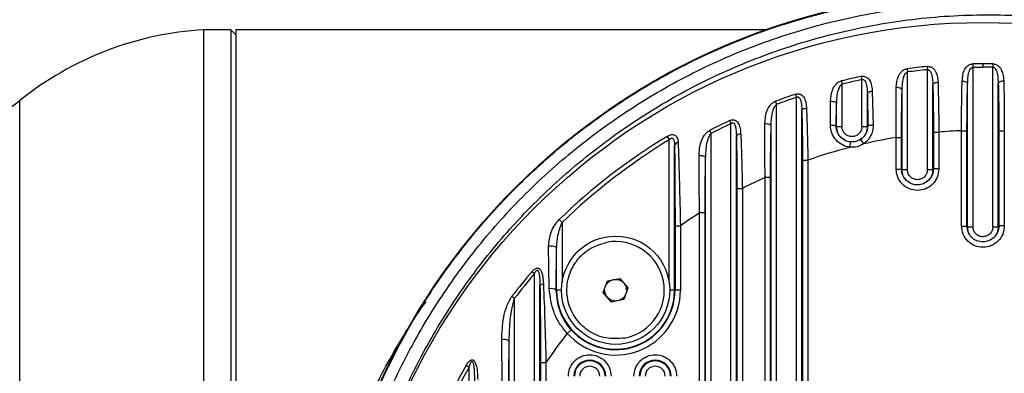
# Model space of a CAD drawing. Units: millimetres. Extents: x 14 to 388, y 94 to 286.
# Drawn here: x 344 to 350, y 142 to 144 of the extents above; entities that cross this region are included whole.
import ezdxf

# ---------------------------------------------------------------- set-up
doc = ezdxf.new("R2010")
doc.units = ezdxf.units.MM
doc.layers.add('10', color=7, linetype='Continuous')

msp = doc.modelspace()

# ---------------------------------------------------------------- linework, layer by layer
at = {"color": 7, "linetype": 'Continuous', "lineweight": 25}
for p, q in [((345.42576, 143.66468), (345.28075, 143.66468)), ((345.28075, 140.30041), (345.28075, 143.66468)), ((345.45476, 143.63568), (345.42576, 143.66468)), ((345.42576, 143.66468), (345.42576, 140.30041)), ((348.29506, 143.66468), (345.45476, 143.66468)), ((345.45476, 140.47443), (345.45476, 143.66468)), ((349.40338, 143.48143), (349.40368, 143.46363)), ((349.45708, 143.48188), (349.45708, 143.46408)), ((349.51079, 143.48143), (349.51049, 143.46363)), ((349.05047, 143.45579), (349.05275, 143.43814)), ((349.05275, 142.91389), (349.05275, 143.43814)), ((349.15788, 143.46778), (349.15956, 143.45006)), ((349.15956, 142.91483), (349.15956, 143.45006)), ((349.40368, 143.46363), (349.45708, 143.46408)), ((349.40368, 143.46363), (349.40368, 142.60795)), ((349.51049, 142.6091), (349.51049, 143.46363)), ((348.69757, 143.3899), (348.70182, 143.37261)), ((348.80498, 143.41434), (348.80863, 143.39691)), ((348.80863, 143.14541), (348.80863, 143.39691)), ((349.37471, 142.60795), (349.37471, 143.37593)), ((349.53945, 142.60911), (349.53945, 143.37593)), ((348.70182, 143.14461), (348.70182, 143.37261)), ((348.86401, 143.33378), (348.86854, 143.153)), ((349.02378, 142.91389), (349.02378, 143.34303)), ((349.18852, 142.91483), (349.18852, 143.3686)), ((344.29467, 140.30041), (344.29467, 143.28449)), ((348.34467, 143.28107), (348.35089, 143.26439)), ((348.45208, 143.31898), (348.4577, 143.30209)), ((348.4577, 137.29874), (348.4577, 143.30209)), ((348.63962, 143.15413), (348.64039, 143.28136)), ((348.83759, 143.32076), (348.84046, 143.14873)), ((348.83759, 143.14541), (348.83759, 143.32076)), ((348.35089, 137.33644), (348.35089, 143.26439)), ((348.48666, 137.37042), (348.48666, 143.23041)), ((348.67055, 143.14725), (348.67286, 143.26856)), ((348.67286, 143.14461), (348.67286, 143.26856)), ((348.09918, 143.17754), (348.10677, 143.16144)), ((347.99176, 143.12435), (347.99996, 143.10855)), ((348.10677, 137.43939), (348.10677, 143.16144)), ((348.32193, 137.45155), (348.32193, 143.14928)), ((348.67286, 143.14461), (348.67055, 143.14725)), ((348.70182, 143.14461), (348.67286, 143.14461)), ((348.80863, 143.14541), (348.83759, 143.14541)), ((348.84046, 143.14873), (348.83759, 143.14541)), ((349.19172, 143.11595), (349.19172, 142.91886)), ((349.19172, 143.11595), (349.22068, 143.11595)), ((349.22068, 143.11595), (349.22068, 142.91886)), ((349.34255, 142.61246), (349.34255, 143.12354)), ((349.34255, 143.12354), (349.37151, 143.12354)), ((349.37151, 142.61246), (349.37151, 143.12354)), ((349.54265, 143.12354), (349.54265, 142.61367)), ((349.54265, 143.12354), (349.57161, 143.12354)), ((349.57161, 143.12354), (349.57161, 142.61367)), ((347.76408, 143.09333), (347.7755, 143.0745)), ((347.7755, 142.30978), (347.7755, 143.0745)), ((347.99996, 137.49228), (347.99996, 143.10855)), ((348.13574, 137.5074), (348.13574, 143.09343)), ((348.75039, 143.06377), (348.7389, 143.06591)), ((348.74492, 143.03464), (348.74743, 143.06353)), ((348.80109, 143.07677), (348.81672, 143.05234)), ((348.99162, 143.08726), (349.02059, 143.08726)), ((348.99162, 142.91788), (348.99162, 143.08726)), ((349.02059, 142.91788), (349.02059, 143.08726)), ((347.8045, 142.26916), (347.8045, 143.04336)), ((347.971, 137.62164), (347.971, 142.97919)), ((348.48986, 142.96553), (348.48986, 137.6353)), ((348.48986, 142.96553), (348.51883, 142.96553)), ((348.51883, 142.96553), (348.51883, 137.6353)), ((348.99162, 142.91788), (349.02059, 142.91788)), ((349.02378, 142.91389), (349.02059, 142.91788)), ((349.05275, 142.91389), (349.02378, 142.91389)), ((349.19172, 142.91886), (349.18852, 142.91483)), ((349.22068, 142.91886), (349.19172, 142.91886)), ((348.31873, 142.87345), (348.28977, 142.87345)), ((348.28977, 137.72737), (348.28977, 142.87345)), ((348.31873, 137.72737), (348.31873, 142.87345)), ((348.13893, 142.8146), (348.13893, 137.78622)), ((348.13893, 142.8146), (348.1679, 142.8146)), ((348.1679, 142.8146), (348.1679, 137.78622)), ((347.18586, 142.64737), (347.20117, 142.63154)), ((347.9678, 142.68329), (347.93884, 142.68329)), ((347.93884, 137.91754), (347.93884, 142.68329)), ((347.9678, 137.91754), (347.9678, 142.68329)), ((347.20117, 142.63154), (347.20117, 142.30978)), ((347.80687, 142.61446), (347.80687, 142.26916)), ((347.80687, 142.61446), (347.83586, 142.61446)), ((347.83586, 142.61446), (347.83586, 142.26916)), ((349.37471, 142.60795), (349.37151, 142.61246)), ((349.54265, 142.61367), (349.53945, 142.60911)), ((347.13299, 142.27645), (347.12935, 142.5057)), ((347.17056, 142.26916), (347.17218, 142.49259)), ((347.17218, 142.26916), (347.17218, 142.49259)), ((347.04047, 142.36965), (347.05399, 142.35807)), ((347.05399, 138.24275), (347.05399, 142.35807)), ((347.42256, 142.25653), (347.44452, 142.31981)), ((347.44452, 142.31981), (347.5103, 142.33243)), ((347.5103, 142.33243), (347.55412, 142.28178)), ((347.08295, 138.30758), (347.08295, 142.29325)), ((347.17218, 142.26916), (347.17056, 142.26916)), ((347.19831, 142.26916), (347.17218, 142.26916)), ((347.55412, 142.28178), (347.53216, 142.2185)), ((347.8045, 142.26916), (347.77836, 142.26916)), ((347.80687, 142.26916), (347.8045, 142.26916)), ((347.83586, 142.26916), (347.80687, 142.26916)), ((346.93306, 142.23718), (346.94718, 142.22634)), ((346.94718, 138.37448), (346.94718, 142.22634)), ((347.46638, 142.20588), (347.42256, 142.25653)), ((347.53216, 142.2185), (347.46638, 142.20588)), ((347.22897, 142.03785), (347.25061, 142.05715)), ((346.91822, 138.6041), (346.91822, 141.99672)), ((346.68756, 141.86615), (346.70306, 141.85739)), ((346.70306, 138.74343), (346.70306, 141.85739)), ((347.08615, 141.88103), (347.08615, 138.7198)), ((347.08615, 141.88103), (347.11511, 141.88103)), ((347.11511, 141.88103), (347.11511, 138.7198))]:
    msp.add_line(p, q, dxfattribs=at)
at = {"color": 7, "linetype": 'Continuous', "lineweight": 25, "flags": 128}
for points in [[(349.21645, 143.38183), (349.21111, 143.3814), (349.20598, 143.38053), (349.20126, 143.37924), (349.19709, 143.37759), (349.19363, 143.37563), (349.19099, 143.37343), (349.18927, 143.37106), (349.18852, 143.3686)], [(349.34527, 143.38919), (349.35083, 143.38887), (349.3562, 143.38807), (349.36118, 143.38682), (349.3656, 143.38517), (349.36927, 143.38317), (349.37208, 143.38091), (349.37392, 143.37847), (349.37471, 143.37593)], [(349.56889, 143.38919), (349.56333, 143.38887), (349.55796, 143.38807), (349.55298, 143.38682), (349.54857, 143.38517), (349.54489, 143.38317), (349.54208, 143.38091), (349.54024, 143.37847), (349.53945, 143.37593)], [(348.86401, 143.33378), (348.85889, 143.33325), (348.85402, 143.33233), (348.84956, 143.33103), (348.84563, 143.3294), (348.84239, 143.3275), (348.83991, 143.32537), (348.8383, 143.3231), (348.83759, 143.32076)], [(348.99283, 143.35615), (348.99859, 143.35594), (349.0042, 143.35523), (349.00944, 143.35404), (349.01411, 143.35241), (349.01801, 143.35041), (349.02099, 143.34812), (349.02294, 143.34562), (349.02378, 143.34303)], [(348.64039, 143.28136), (348.64634, 143.28129), (348.65219, 143.28067), (348.65769, 143.27955), (348.6626, 143.27797), (348.66673, 143.27599), (348.6699, 143.27369), (348.67197, 143.27118), (348.67286, 143.26856)], [(348.51157, 143.24304), (348.50669, 143.24244), (348.50208, 143.24148), (348.49787, 143.24019), (348.49419, 143.23861), (348.49115, 143.23678), (348.48884, 143.23476), (348.48733, 143.23262), (348.48666, 143.23041)], [(348.28795, 143.16156), (348.29407, 143.16161), (348.30015, 143.16111), (348.30591, 143.16008), (348.31108, 143.15857), (348.31544, 143.15664), (348.31879, 143.15438), (348.32099, 143.15189), (348.32193, 143.14928)], [(347.93551, 142.99074), (347.94179, 142.99092), (347.94809, 142.99054), (347.9541, 142.98962), (347.95954, 142.9882), (347.96414, 142.98635), (347.96768, 142.98416), (347.97001, 142.98174), (347.971, 142.97919)], [(347.12935, 142.5057), (347.13627, 142.50701), (347.14365, 142.50738), (347.15099, 142.50678), (347.15782, 142.50525), (347.1637, 142.50289), (347.16823, 142.49986), (347.17112, 142.49635), (347.17218, 142.49259)]]:
    msp.add_lwpolyline(points, dxfattribs=at)
at = {"color": 7, "linetype": 'Continuous', "lineweight": 25}
for centre, radius in [((349.45708, 140.30041), 3.40292), ((347.48834, 142.26916), 0.29002)]:
    msp.add_circle(centre, radius, dxfattribs=at)
for centre, radius, start, end in [((345.38416, 141.92762), 1.74014, 93.407, 128.7626), ((349.45708, 140.30041), 3.18147, 90, 90.96724), ((349.45708, 140.30041), 3.18147, 89.03276, 90), ((349.45708, 140.30041), 3.18147, 95.39628, 97.34277), ((349.45708, 140.30041), 3.16367, 95.39628, 97.34277), ((349.45708, 140.30041), 3.16367, 89.03276, 90), ((349.45708, 140.30041), 3.18147, 101.82763, 103.81156), ((349.45708, 140.30041), 3.16367, 101.82763, 103.81156), ((343.56834, 144.18907), 1.16009, 279.65467, 308.7626), ((349.45708, 140.30041), 3.18147, 108.41469, 110.46614), ((349.45708, 140.30041), 3.16367, 108.41469, 110.46614), ((349.45708, 140.30041), 3.18147, 115.26571, 117.42442), ((349.45708, 140.30041), 3.16367, 115.26571, 117.42442), ((349.45708, 140.30041), 2.82545, 92.32311, 94.79942), ((349.45708, 140.30041), 3.26598, 121.22317, 134.06055), ((349.45708, 140.30041), 3.24396, 121.22317, 134.06055), ((347.82522, 143.03853), 0.02128, 93.84705, 166.86951), ((348.15694, 143.08098), 0.02459, 84.89765, 149.57842), ((349.45708, 140.30041), 2.82545, 99.48199, 103.09945), ((349.45708, 140.30041), 2.82545, 104.59889, 109.39465), ((349.45708, 140.30041), 2.82545, 114.40241, 117.14705), ((349.45708, 140.30041), 2.82545, 122.50311, 125.01502), ((347.48834, 142.26916), 0.26102, 280.86263, 100.86263), ((349.45708, 140.30041), 3.18147, 139.42805, 142.49981), ((349.45708, 140.30041), 3.16367, 139.42805, 142.49981), ((347.10048, 142.27976), 0.02212, 86.57126, 142.42776), ((347.14383, 142.23184), 0.04591, 54.38066, 103.65393), ((347.48834, 142.26916), 0.31616, 180, 0), ((347.48834, 142.26916), 0.34753, 221.72708, 360), ((347.48834, 142.26916), 0.31853, 221.72708, 360), ((346.88989, 141.95491), 0.0505, 55.8858, 103.40955), ((349.45708, 140.30041), 2.82545, 142.05361, 145.98423), ((349.45708, 140.30041), 3.18147, 150.51845, 154.7259), ((349.45708, 140.30041), 3.16367, 150.51845, 154.7259), ((347.34977, 141.80853), 0.08557, 0, 180), ((347.34977, 141.80853), 0.08237, 0, 180), ((347.34977, 141.80853), 0.0534, 0, 180), ((347.7007, 141.80853), 0.08557, 0, 180), ((347.7007, 141.80853), 0.08237, 0, 180), ((347.7007, 141.80853), 0.0534, 0, 180)]:
    msp.add_arc(centre, radius, start, end, dxfattribs=at)
msp.add_ellipse((349.47375, 140.30041), major_axis=(3.56481, 0), ratio=0.9999891, dxfattribs=at)
for points, knots in [([(345.91168, 140.31833), (345.91567, 140.43647), (345.92368, 140.67325), (345.98011, 141.02266), (346.06813, 141.36444), (346.18911, 141.69334), (346.34234, 142.01025), (346.52437, 142.30781), (346.73561, 142.58747), (346.95404, 142.82447), (347.17625, 143.02687), (347.39269, 143.19547), (347.62223, 143.34724), (347.86483, 143.48215), (348.09834, 143.58899), (348.32472, 143.67403), (348.54267, 143.74086), (348.75393, 143.79069), (348.96792, 143.82767), (349.19517, 143.85481), (349.36422, 143.85933), (349.45708, 143.86181)], [0, 0, 0, 0, 0.06271303, 0.12569637, 0.1875956, 0.25026961, 0.31217142, 0.37539467, 0.43684903, 0.50023336, 0.54883735, 0.59918642, 0.64875178, 0.69815311, 0.75013883, 0.78864105, 0.83016628, 0.87471759, 0.90734512, 0.94910407, 1, 1, 1, 1]), ([(349.45708, 143.86181), (349.53248, 143.86079), (349.66511, 143.859), (349.86362, 143.84185), (350.0521, 143.81637), (350.25055, 143.77791), (350.44509, 143.72859), (350.63137, 143.66997), (350.86093, 143.58411), (351.12635, 143.46119), (351.42853, 143.28367), (351.70814, 143.08049), (351.97162, 142.84632), (352.20886, 142.5896), (352.42224, 142.30719), (352.6055, 142.00716), (352.75962, 141.68736), (352.88128, 141.35428), (352.96896, 141.00851), (353.02417, 140.65643), (353.03102, 140.41894), (353.03444, 140.30041)], [0, 0, 0, 0, 0.040962, 0.0720619, 0.1081877, 0.144217, 0.1817248, 0.2169794, 0.2499797, 0.3143516, 0.3747586, 0.4386351, 0.4998226, 0.5633834, 0.6250573, 0.6880349, 0.7497505, 0.8127659, 0.8750406, 0.9376386, 1, 1, 1, 1]), ([(345.97356, 140.31823), (345.97782, 140.43975), (345.98654, 140.68882), (346.05071, 141.06109), (346.15328, 141.42972), (346.29523, 141.7843), (346.47486, 142.11985), (346.68856, 142.43317), (346.93582, 142.72369), (347.2154, 142.98639), (347.52353, 143.21842), (347.85745, 143.41725), (348.21449, 143.57823), (348.59019, 143.6995), (348.97979, 143.77896), (349.37911, 143.81302), (349.78306, 143.80144), (350.18473, 143.74385), (350.57875, 143.63868), (350.96013, 143.48805), (351.32129, 143.29472), (351.6567, 143.05985), (351.96285, 142.78817), (352.21102, 142.51058), (352.40694, 142.24018), (352.55803, 141.99015), (352.68635, 141.73129), (352.80573, 141.43247), (352.90474, 141.08706), (352.97415, 140.69644), (352.98302, 140.43227), (352.98745, 140.30041)], [0, 0, 0, 0, 0.0325911, 0.06680537, 0.1011295, 0.13534673, 0.16953248, 0.20382351, 0.2380141, 0.27315944, 0.30841222, 0.3435627, 0.379852, 0.41625258, 0.45254519, 0.48980426, 0.5271797, 0.56443851, 0.60207528, 0.63983344, 0.67746655, 0.71465751, 0.75197187, 0.78915676, 0.81583909, 0.84252116, 0.86816039, 0.89379918, 0.92916013, 0.96464093, 1, 1, 1, 1]), ([(346.04525, 140.30211), (346.0499, 140.43779), (346.05884, 140.69881), (346.12844, 141.07982), (346.23257, 141.44078), (346.37537, 141.78784), (346.55518, 142.11607), (346.76848, 142.4223), (347.01442, 142.70547), (347.29165, 142.96074), (347.59633, 143.18544), (347.92612, 143.37738), (348.27835, 143.53199), (348.64864, 143.64746), (349.03234, 143.72173), (349.42533, 143.75126), (349.82262, 143.73577), (350.21724, 143.67495), (350.60387, 143.56731), (350.97763, 143.41497), (351.33091, 143.22071), (351.65826, 142.98582), (351.95631, 142.71505), (352.21957, 142.41362), (352.44379, 142.08532), (352.62834, 141.73641), (352.76844, 141.37877), (352.86456, 141.01856), (352.92123, 140.66162), (352.94133, 140.28506), (352.91878, 139.90378), (352.85191, 139.52291), (352.74743, 139.16215), (352.60515, 138.81527), (352.4257, 138.48718), (352.21289, 138.18106), (351.96739, 137.89784), (351.69054, 137.64239), (351.38615, 137.4174), (351.05655, 137.2251), (350.70437, 137.07006), (350.33398, 136.95416), (349.95008, 136.87949), (349.5568, 136.8496), (349.15914, 136.86481), (348.7642, 136.92543), (348.37732, 137.03291), (348.00338, 137.18509), (347.64999, 137.37919), (347.3226, 137.61385), (347.02456, 137.88429), (346.76128, 138.18538), (346.53693, 138.51332), (346.35228, 138.86187), (346.21165, 139.21954), (346.1157, 139.58026), (346.05653, 139.93818), (346.04901, 140.17979), (346.04525, 140.30041)], [0, 0, 0, 0, 0.01847371, 0.03553743, 0.05265603, 0.06972131, 0.08681731, 0.10396622, 0.12106476, 0.13860665, 0.15620203, 0.17374655, 0.19188604, 0.21008101, 0.22822219, 0.24687416, 0.26558433, 0.2842361, 0.30308016, 0.3219849, 0.34082659, 0.35942333, 0.37808171, 0.39667487, 0.41468787, 0.43276125, 0.45077131, 0.46715232, 0.48358139, 0.4999616, 0.51843539, 0.53548804, 0.55259554, 0.56964975, 0.58673473, 0.60387252, 0.62096012, 0.63850658, 0.65610648, 0.67365559, 0.69181119, 0.7100223, 0.72817953, 0.74684756, 0.76557392, 0.78424167, 0.80308398, 0.82198705, 0.84082694, 0.85940529, 0.87804523, 0.89662007, 0.91461791, 0.93267601, 0.95067104, 0.96709816, 0.98357366, 1, 1, 1, 1]), ([(349.34527, 143.38919), (349.347, 143.40903), (349.34958, 143.43873), (349.36922, 143.46771), (349.38492, 143.47749), (349.39525, 143.48083), (349.40071, 143.48123), (349.40338, 143.48143)], [0, 0, 0, 0, 0.50366328, 0.75402598, 0.87777894, 0.94037116, 1, 1, 1, 1]), ([(349.51079, 143.48143), (349.51346, 143.48123), (349.51893, 143.48083), (349.52926, 143.47749), (349.54494, 143.4677), (349.56458, 143.43872), (349.56717, 143.40903), (349.56889, 143.38919)], [0, 0, 0, 0, 0.0597421, 0.1223982, 0.2462621, 0.4962883, 1, 1, 1, 1]), ([(348.99283, 143.35615), (348.99455, 143.37671), (348.99712, 143.40748), (349.01663, 143.4383), (349.03197, 143.44974), (349.04222, 143.45426), (349.04778, 143.45529), (349.05047, 143.45579)], [0, 0, 0, 0, 0.5040699, 0.7539744, 0.8778105, 0.9406625, 1, 1, 1, 1]), ([(349.02378, 143.34303), (349.0247, 143.36324), (349.02601, 143.3924), (349.03652, 143.42315), (349.04493, 143.43369), (349.0494, 143.43698), (349.05168, 143.43777), (349.05275, 143.43814)], [0, 0, 0, 0, 0.5854909, 0.8449364, 0.9328871, 0.9684707, 1, 1, 1, 1]), ([(349.15788, 143.46778), (349.16054, 143.46789), (349.1659, 143.46811), (349.17629, 143.46599), (349.18744, 143.46024), (349.19768, 143.45007), (349.21255, 143.426), (349.21473, 143.40133), (349.21645, 143.38183)], [0, 0, 0, 0, 0.0606127, 0.1222157, 0.2456353, 0.3632487, 0.4966185, 1, 1, 1, 1]), ([(349.15956, 143.45006), (349.16069, 143.45017), (349.16301, 143.4504), (349.16649, 143.44933), (349.16978, 143.44725), (349.17426, 143.44272), (349.17908, 143.43412), (349.18703, 143.40944), (349.18786, 143.38659), (349.18852, 143.3686)], [0, 0, 0, 0, 0.0348913, 0.0709963, 0.1112794, 0.1579149, 0.2751481, 0.4292671, 1, 1, 1, 1]), ([(349.37471, 143.37593), (349.37553, 143.39427), (349.37675, 143.42161), (349.38633, 143.45068), (349.39535, 143.46062), (349.40017, 143.46319), (349.40254, 143.46349), (349.40368, 143.46363)], [0, 0, 0, 0, 0.5630116, 0.8393493, 0.9297988, 0.9664789, 1, 1, 1, 1]), ([(349.51049, 143.46363), (349.51162, 143.46349), (349.51399, 143.46319), (349.51881, 143.46062), (349.52783, 143.45068), (349.53741, 143.42162), (349.53863, 143.39427), (349.53945, 143.37593)], [0, 0, 0, 0, 0.0335161, 0.0701911, 0.1606284, 0.4369265, 1, 1, 1, 1]), ([(348.64039, 143.28136), (348.64209, 143.30293), (348.64463, 143.33517), (348.66402, 143.36831), (348.679, 143.38157), (348.68918, 143.38734), (348.69483, 143.38906), (348.69757, 143.3899)], [0, 0, 0, 0, 0.5040574, 0.7534805, 0.8773221, 0.9405483, 1, 1, 1, 1]), ([(348.80498, 143.41434), (348.80758, 143.41474), (348.8128, 143.41554), (348.82055, 143.41488), (348.82783, 143.41284), (348.83656, 143.40839), (348.84531, 143.40037), (348.86015, 143.37714), (348.86229, 143.35304), (348.86401, 143.33378)], [0, 0, 0, 0, 0.0608953, 0.1220849, 0.1823272, 0.2458875, 0.3712166, 0.4973473, 1, 1, 1, 1]), ([(348.80863, 143.39691), (348.80977, 143.39729), (348.81201, 143.39803), (348.8156, 143.39774), (348.81898, 143.3963), (348.82353, 143.39255), (348.82838, 143.38464), (348.83627, 143.36085), (348.83701, 143.33847), (348.83759, 143.32076)], [0, 0, 0, 0, 0.0377044, 0.0741326, 0.1130093, 0.1574477, 0.2703825, 0.4225586, 1, 1, 1, 1]), ([(349.21645, 143.38183), (349.21753, 143.33959), (349.21969, 143.25482), (349.22035, 143.16235), (349.22068, 143.11595)], [0, 0, 0, 0, 0.4982258, 1, 1, 1, 1]), ([(349.34255, 143.12354), (349.34259, 143.16548), (349.34267, 143.25781), (349.34435, 143.3428), (349.34527, 143.38919)], [0, 0, 0, 0, 0.4542997, 1, 1, 1, 1]), ([(349.37151, 143.12354), (349.37165, 143.16736), (349.37193, 143.25514), (349.37378, 143.33563), (349.37471, 143.37593)], [0, 0, 0, 0, 0.4992772, 1, 1, 1, 1]), ([(349.53945, 143.37593), (349.54038, 143.33563), (349.54223, 143.25514), (349.54251, 143.16736), (349.54265, 143.12354)], [0, 0, 0, 0, 0.5007228, 1, 1, 1, 1]), ([(349.56889, 143.38919), (349.56981, 143.3428), (349.57149, 143.25781), (349.57157, 143.16548), (349.57161, 143.12354)], [0, 0, 0, 0, 0.5457003, 1, 1, 1, 1]), ([(348.67286, 143.26856), (348.6739, 143.29332), (348.67526, 143.32571), (348.68838, 143.35824), (348.69582, 143.36863), (348.69999, 143.3714), (348.70182, 143.37261)], [0, 0, 0, 0, 0.66503, 0.8697047, 0.9429764, 1, 1, 1, 1]), ([(348.99162, 143.08726), (348.99139, 143.1339), (348.99093, 143.22731), (348.9922, 143.31316), (348.99283, 143.35615)], [0, 0, 0, 0, 0.4992437, 1, 1, 1, 1]), ([(349.02059, 143.08726), (349.02072, 143.13162), (349.021, 143.22048), (349.02286, 143.30214), (349.02378, 143.34303)], [0, 0, 0, 0, 0.4992713, 1, 1, 1, 1]), ([(349.18852, 143.3686), (349.18945, 143.32826), (349.1913, 143.24769), (349.19158, 143.15982), (349.19172, 143.11595)], [0, 0, 0, 0, 0.5007074, 1, 1, 1, 1]), ([(348.28795, 143.16156), (348.28958, 143.18444), (348.29202, 143.21874), (348.31138, 143.25457), (348.3278, 143.27256), (348.33908, 143.27825), (348.34467, 143.28107)], [0, 0, 0, 0, 0.5016714, 0.7521351, 0.8772235, 1, 1, 1, 1]), ([(348.45208, 143.31898), (348.4546, 143.31968), (348.45965, 143.32108), (348.46743, 143.32139), (348.47485, 143.32013), (348.48383, 143.31653), (348.49284, 143.30905), (348.50275, 143.29386), (348.50953, 143.27169), (348.51089, 143.25257), (348.51157, 143.24304)], [0, 0, 0, 0, 0.0607883, 0.1217856, 0.1831709, 0.245345, 0.3703043, 0.4969722, 0.7491955, 1, 1, 1, 1]), ([(348.4577, 143.30209), (348.45884, 143.30275), (348.461, 143.30401), (348.46467, 143.30457), (348.46816, 143.30383), (348.47282, 143.30087), (348.47772, 143.29351), (348.48551, 143.27027), (348.48615, 143.24807), (348.48666, 143.23041)], [0, 0, 0, 0, 0.0420693, 0.0799394, 0.1178287, 0.1599496, 0.2678302, 0.4176267, 1, 1, 1, 1]), ([(348.32193, 143.14928), (348.32309, 143.1759), (348.32463, 143.21092), (348.33772, 143.24682), (348.34499, 143.25896), (348.3491, 143.26274), (348.35089, 143.26439)], [0, 0, 0, 0, 0.6579084, 0.8658094, 0.9413843, 1, 1, 1, 1]), ([(348.48666, 143.23041), (348.4876, 143.18796), (348.48946, 143.10319), (348.48973, 143.01137), (348.48986, 142.96553)], [0, 0, 0, 0, 0.5006596, 1, 1, 1, 1]), ([(348.51157, 143.24304), (348.51312, 143.19856), (348.5162, 143.10978), (348.51795, 143.01355), (348.51883, 142.96553)], [0, 0, 0, 0, 0.5009846, 1, 1, 1, 1]), ([(348.09918, 143.17754), (348.1016, 143.17855), (348.10645, 143.18057), (348.11416, 143.18194), (348.12171, 143.18161), (348.13103, 143.17892), (348.14035, 143.17189), (348.15036, 143.15684), (348.15703, 143.13445), (348.15843, 143.11512), (348.15913, 143.10547)], [0, 0, 0, 0, 0.0608401, 0.1217883, 0.1830721, 0.2452582, 0.370661, 0.4969673, 0.7487951, 1, 1, 1, 1]), ([(348.10677, 143.16144), (348.10792, 143.16242), (348.11002, 143.16423), (348.1137, 143.16575), (348.11729, 143.16582), (348.12062, 143.16437), (348.12358, 143.16159), (348.12748, 143.15561), (348.13477, 143.13361), (348.13531, 143.11129), (348.13574, 143.09343)], [0, 0, 0, 0, 0.0479815, 0.0886085, 0.1261162, 0.1657526, 0.2120473, 0.2679337, 0.4142751, 1, 1, 1, 1]), ([(347.93551, 142.99074), (347.9371, 143.01547), (347.9395, 143.0526), (347.95869, 143.09241), (347.97484, 143.11313), (347.98614, 143.12062), (347.99176, 143.12435)], [0, 0, 0, 0, 0.5005177, 0.751253, 0.8761949, 1, 1, 1, 1]), ([(348.28977, 142.87345), (348.28898, 142.92315), (348.28741, 143.02275), (348.28777, 143.11523), (348.28795, 143.16156)], [0, 0, 0, 0, 0.4989732, 1, 1, 1, 1]), ([(348.31873, 142.87345), (348.31886, 142.92104), (348.31913, 143.01636), (348.321, 143.10493), (348.32193, 143.14928)], [0, 0, 0, 0, 0.4992864, 1, 1, 1, 1]), ([(348.74492, 143.03464), (348.73084, 143.03773), (348.70241, 143.04397), (348.66795, 143.07256), (348.64418, 143.11068), (348.64114, 143.13962), (348.63962, 143.15413)], [0, 0, 0, 0, 0.2443517, 0.4934557, 0.7462323, 1, 1, 1, 1]), ([(348.63962, 143.15413), (348.64332, 143.15405), (348.64902, 143.15393), (348.65606, 143.15308), (348.66099, 143.15219), (348.66504, 143.15108), (348.66907, 143.14947), (348.66997, 143.14813), (348.67055, 143.14725)], [0, 0, 0, 0, 0.2392191, 0.3682079, 0.5, 0.6317921, 0.7607809, 1, 1, 1, 1]), ([(348.71395, 143.07437), (348.70623, 143.07934), (348.68965, 143.09002), (348.67348, 143.11682), (348.67153, 143.13709), (348.67055, 143.14725)], [0, 0, 0, 0, 0.3024577, 0.6499853, 1, 1, 1, 1]), ([(348.71486, 143.07476), (348.70872, 143.07823), (348.69314, 143.08702), (348.67673, 143.11239), (348.67415, 143.13387), (348.67286, 143.14461)], [0, 0, 0, 0, 0.2456036, 0.6229679, 1, 1, 1, 1]), ([(348.80863, 143.14541), (348.80782, 143.13843), (348.80621, 143.12447), (348.7939, 143.10672), (348.77637, 143.09476), (348.75548, 143.09038), (348.73447, 143.09427), (348.7167, 143.10594), (348.70424, 143.12364), (348.70263, 143.13762), (348.70182, 143.14461)], [0, 0, 0, 0, 0.1250582, 0.2500307, 0.3749456, 0.4998376, 0.6247508, 0.749751, 0.8748359, 1, 1, 1, 1]), ([(348.83759, 143.14541), (348.83631, 143.13471), (348.83376, 143.11335), (348.81747, 143.08788), (348.80192, 143.07877), (348.79564, 143.07508)], [0, 0, 0, 0, 0.37425508, 0.74724285, 1, 1, 1, 1]), ([(348.80109, 143.07677), (348.80685, 143.08106), (348.81835, 143.08964), (348.83079, 143.1074), (348.83908, 143.12744), (348.84, 143.14163), (348.84046, 143.14873)], [0, 0, 0, 0, 0.2502582, 0.4995704, 0.7492226, 1, 1, 1, 1]), ([(348.86854, 143.153), (348.86801, 143.143), (348.86696, 143.12314), (348.85618, 143.09509), (348.8398, 143.07029), (348.82439, 143.0583), (348.81672, 143.05234)], [0, 0, 0, 0, 0.2552206, 0.5068189, 0.7545816, 1, 1, 1, 1]), ([(348.86854, 143.153), (348.86509, 143.15291), (348.85791, 143.15271), (348.84868, 143.1517), (348.84213, 143.15031), (348.84101, 143.14925), (348.84046, 143.14873)], [0, 0, 0, 0, 0.24113998, 0.5, 0.75886002, 1, 1, 1, 1]), ([(347.76408, 143.09333), (347.76805, 143.09549), (347.77597, 143.09981), (347.78877, 143.10306), (347.80064, 143.10239), (347.80986, 143.09776), (347.81646, 143.09031), (347.82215, 143.07811), (347.82314, 143.06701), (347.82379, 143.05976)], [0, 0, 0, 0, 0.1218084, 0.2436022, 0.3674941, 0.4937278, 0.6141892, 0.7479295, 1, 1, 1, 1]), ([(347.7755, 143.0745), (347.77749, 143.07671), (347.78029, 143.07984), (347.78461, 143.08263), (347.7876, 143.08383), (347.79055, 143.08413), (347.79335, 143.08341), (347.79585, 143.0817), (347.80007, 143.07655), (347.80376, 143.06353), (347.80422, 143.05091), (347.8045, 143.04336)], [0, 0, 0, 0, 0.124568, 0.1756342, 0.2211802, 0.2677259, 0.3147347, 0.3658546, 0.4239641, 0.6555537, 1, 1, 1, 1]), ([(347.82379, 143.05976), (347.8248, 143.0274), (347.82686, 142.96141), (347.831, 142.81303), (347.83393, 142.69338), (347.83586, 142.61446)], [0, 0, 0, 0, 0.2467851, 0.5031732, 1, 1, 1, 1]), ([(347.971, 142.97919), (347.97207, 143.00427), (347.97365, 143.04142), (347.98472, 143.08161), (347.99303, 143.09985), (347.99788, 143.10593), (347.99996, 143.10855)], [0, 0, 0, 0, 0.560701, 0.8305221, 0.9271935, 1, 1, 1, 1]), ([(348.13574, 143.09343), (348.13667, 143.04859), (348.13855, 142.95903), (348.13881, 142.86271), (348.13893, 142.8146)], [0, 0, 0, 0, 0.5006395, 1, 1, 1, 1]), ([(348.15913, 143.10547), (348.16091, 143.05868), (348.16448, 142.96531), (348.16676, 142.86476), (348.1679, 142.8146)], [0, 0, 0, 0, 0.5012025, 1, 1, 1, 1]), ([(348.74743, 143.06353), (348.73658, 143.06481), (348.72433, 143.06624), (348.71501, 143.07354), (348.71395, 143.07437)], [0, 0, 0, 0, 0.8862653, 1, 1, 1, 1]), ([(348.80109, 143.07677), (348.79268, 143.07235), (348.77588, 143.06353), (348.75691, 143.06353), (348.74743, 143.06353)], [0, 0, 0, 0, 0.5004833, 1, 1, 1, 1]), ([(347.8045, 143.04336), (347.80487, 143.01166), (347.80561, 142.94808), (347.8066, 142.80507), (347.80676, 142.69054), (347.80687, 142.61446)], [0, 0, 0, 0, 0.2502939, 0.5019551, 1, 1, 1, 1]), ([(348.81672, 143.05234), (348.80547, 143.04642), (348.783, 143.03458), (348.75761, 143.03462), (348.74492, 143.03464)], [0, 0, 0, 0, 0.5003886, 1, 1, 1, 1]), ([(347.93884, 142.68329), (347.93778, 142.7361), (347.93566, 142.84195), (347.93556, 142.94107), (347.93551, 142.99074)], [0, 0, 0, 0, 0.4988806, 1, 1, 1, 1]), ([(347.9678, 142.68329), (347.96793, 142.73414), (347.96819, 142.83596), (347.97006, 142.93141), (347.971, 142.97919)], [0, 0, 0, 0, 0.49942934, 1, 1, 1, 1]), ([(349.22068, 142.91886), (349.21896, 142.90387), (349.21551, 142.87391), (349.18908, 142.83582), (349.15138, 142.81025), (349.10649, 142.80102), (349.06145, 142.80961), (349.02345, 142.83483), (348.99681, 142.87288), (348.99335, 142.90288), (348.99162, 142.91788)], [0, 0, 0, 0, 0.125058, 0.25002, 0.3749248, 0.4998147, 0.6247382, 0.7497571, 0.8748378, 1, 1, 1, 1]), ([(349.04575, 142.85757), (349.03855, 142.86636), (349.02413, 142.88394), (349.02177, 142.90656), (349.02059, 142.91788)], [0, 0, 0, 0, 0.49956367, 1, 1, 1, 1]), ([(349.04829, 142.85555), (349.04125, 142.86404), (349.02718, 142.88101), (349.02492, 142.90293), (349.02378, 142.91389)], [0, 0, 0, 0, 0.5001522, 1, 1, 1, 1]), ([(349.15956, 142.91483), (349.15875, 142.90786), (349.15713, 142.89391), (349.14482, 142.87619), (349.1273, 142.86426), (349.10644, 142.85985), (349.08545, 142.86368), (349.06767, 142.87528), (349.05518, 142.89294), (349.05356, 142.9069), (349.05275, 142.91389)], [0, 0, 0, 0, 0.1250594, 0.250036, 0.3749577, 0.499855, 0.6247664, 0.7497563, 0.8748381, 1, 1, 1, 1]), ([(349.18852, 142.91483), (349.1874, 142.90393), (349.18516, 142.88217), (349.17138, 142.86518), (349.16451, 142.8567)], [0, 0, 0, 0, 0.5010871, 1, 1, 1, 1]), ([(349.19172, 142.91886), (349.19054, 142.90754), (349.18817, 142.88489), (349.17382, 142.8672), (349.16664, 142.85836)], [0, 0, 0, 0, 0.4998929, 1, 1, 1, 1]), ([(349.16664, 142.85836), (349.15783, 142.85131), (349.1402, 142.83723), (349.1063, 142.831), (349.07232, 142.83673), (349.05461, 142.85063), (349.04575, 142.85757)], [0, 0, 0, 0, 0.2503924, 0.50054549, 0.75036028, 1, 1, 1, 1]), ([(347.12935, 142.5057), (347.13188, 142.53022), (347.13567, 142.56693), (347.15859, 142.61541), (347.17678, 142.63673), (347.18586, 142.64737)], [0, 0, 0, 0, 0.5018337, 0.7513646, 1, 1, 1, 1]), ([(347.17218, 142.49259), (347.17335, 142.51662), (347.17564, 142.56363), (347.19279, 142.60924), (347.20117, 142.63154)], [0, 0, 0, 0, 0.5111989, 1, 1, 1, 1]), ([(349.57161, 142.61367), (349.56988, 142.59869), (349.56643, 142.56876), (349.53999, 142.53071), (349.50232, 142.50517), (349.45748, 142.49592), (349.41246, 142.50441), (349.37443, 142.52953), (349.34775, 142.5675), (349.34428, 142.59747), (349.34255, 142.61246)], [0, 0, 0, 0, 0.125058, 0.2500232, 0.3749333, 0.4998272, 0.6247494, 0.7497607, 0.8748401, 1, 1, 1, 1]), ([(349.3963, 142.5529), (349.38925, 142.56147), (349.375, 142.57882), (349.37269, 142.60116), (349.37151, 142.61246)], [0, 0, 0, 0, 0.4941923, 1, 1, 1, 1]), ([(349.39895, 142.55014), (349.39542, 142.55397), (349.38822, 142.56181), (349.38068, 142.57609), (349.37562, 142.59166), (349.37501, 142.60251), (349.37471, 142.60795)], [0, 0, 0, 0, 0.2424076, 0.4949438, 0.7468416, 1, 1, 1, 1]), ([(349.51049, 142.6091), (349.50967, 142.60215), (349.50805, 142.58823), (349.49573, 142.57055), (349.47819, 142.55877), (349.45742, 142.55423), (349.43649, 142.55798), (349.42154, 142.56759), (349.41251, 142.57823), (349.40752, 142.58745), (349.40426, 142.59748), (349.40387, 142.60446), (349.40368, 142.60795)], [0, 0, 0, 0, 0.124911, 0.2497498, 0.3744948, 0.4991731, 0.6239393, 0.7487691, 0.8114933, 0.8743425, 0.937084, 1, 1, 1, 1]), ([(349.51049, 142.6091), (349.51402, 142.6091), (349.52136, 142.6091), (349.53092, 142.6091), (349.53772, 142.6091), (349.53889, 142.6091), (349.53945, 142.60911)], [0, 0, 0, 0, 0.2407729, 0.5000003, 0.7592275, 1, 1, 1, 1]), ([(349.53945, 142.60911), (349.53804, 142.59856), (349.53523, 142.57752), (349.52418, 142.55697), (349.51531, 142.55099), (349.51527, 142.55096)], [0, 0, 0, 0, 0.5003703, 0.9977429, 1, 1, 1, 1]), ([(349.54265, 142.61367), (349.54147, 142.60236), (349.53913, 142.57993), (349.52493, 142.56243), (349.51789, 142.55375)], [0, 0, 0, 0, 0.5041402, 1, 1, 1, 1]), ([(349.57161, 142.61367), (349.56807, 142.61367), (349.56073, 142.61367), (349.55117, 142.61367), (349.54438, 142.61367), (349.54321, 142.61367), (349.54265, 142.61367)], [0, 0, 0, 0, 0.2407727, 0.4999999, 0.7592272, 1, 1, 1, 1]), ([(349.51789, 142.55375), (349.51778, 142.55358), (349.51152, 142.54415), (349.49003, 142.53323), (349.45725, 142.52534), (349.42439, 142.53265), (349.40274, 142.5433), (349.39643, 142.55271), (349.3963, 142.5529)], [0, 0, 0, 0, 0.0043483, 0.2523884, 0.5002382, 0.7476547, 0.9947093, 1, 1, 1, 1]), ([(347.53753, 142.01281), (347.50324, 142.01023), (347.43466, 142.00506), (347.33795, 142.04796), (347.26468, 142.12175), (347.22626, 142.21635), (347.22568, 142.30161), (347.24407, 142.3661), (347.26917, 142.41444), (347.3032, 142.45557), (347.35745, 142.50035), (347.4065, 142.51545), (347.43915, 142.5255)], [0, 0, 0, 0, 0.1248321, 0.2496642, 0.3744963, 0.4993284, 0.6150279, 0.6808993, 0.7444034, 0.8138404, 0.8760909, 1, 1, 1, 1]), ([(347.04047, 142.36965), (347.0446, 142.37405), (347.05082, 142.38069), (347.06119, 142.38628), (347.06954, 142.38798), (347.07715, 142.38578), (347.08516, 142.37938), (347.09884, 142.35384), (347.10049, 142.32489), (347.1018, 142.30184)], [0, 0, 0, 0, 0.12266961, 0.18478536, 0.24706248, 0.31040541, 0.37482954, 0.50226209, 1, 1, 1, 1]), ([(347.05399, 142.35807), (347.05612, 142.3628), (347.05895, 142.36906), (347.06408, 142.37448), (347.06652, 142.37576), (347.0682, 142.37606), (347.06983, 142.37572), (347.07203, 142.37433), (347.07597, 142.36849), (347.08234, 142.34151), (347.08268, 142.31476), (347.08295, 142.29325)], [0, 0, 0, 0, 0.1346656, 0.1780993, 0.1955238, 0.2113947, 0.2275986, 0.2453276, 0.2896942, 0.4287592, 1, 1, 1, 1]), ([(347.08295, 142.29325), (347.08392, 142.22576), (347.08587, 142.09085), (347.08606, 141.95095), (347.08615, 141.88103)], [0, 0, 0, 0, 0.5001805, 1, 1, 1, 1]), ([(347.1018, 142.30184), (347.10433, 142.23564), (347.10959, 142.09818), (347.11323, 141.95517), (347.11511, 141.88103)], [0, 0, 0, 0, 0.4815474, 1, 1, 1, 1]), ([(347.22897, 142.03785), (347.21481, 142.05525), (347.18651, 142.09001), (347.14608, 142.16939), (347.13821, 142.23374), (347.13299, 142.27645)], [0, 0, 0, 0, 0.2520181, 0.5035656, 1, 1, 1, 1]), ([(347.25061, 142.05715), (347.23885, 142.07189), (347.21432, 142.10261), (347.17979, 142.17341), (347.17422, 142.23115), (347.17056, 142.26916)], [0, 0, 0, 0, 0.2396015, 0.4994461, 1, 1, 1, 1]), ([(346.87818, 142.00403), (346.87987, 142.04417), (346.8824, 142.10422), (346.90206, 142.18319), (346.92274, 142.2192), (346.93306, 142.23718)], [0, 0, 0, 0, 0.5022135, 0.7515084, 1, 1, 1, 1]), ([(346.91822, 141.99672), (346.91892, 142.02351), (346.92042, 142.08046), (346.92787, 142.15768), (346.94165, 142.20669), (346.94718, 142.22634)], [0, 0, 0, 0, 0.3472144, 0.7382028, 1, 1, 1, 1]), ([(346.43043, 138.45371), (346.43019, 138.45405), (346.38604, 138.51489), (346.30829, 138.64562), (346.19642, 138.85093), (346.09844, 139.07011), (346.01458, 139.30128), (345.93607, 139.58108), (345.87618, 139.91403), (345.85573, 140.25755), (345.86754, 140.55623), (345.89774, 140.81106), (345.94699, 141.05839), (346.01397, 141.29753), (346.09736, 141.52824), (346.18719, 141.72869), (346.27752, 141.9013), (346.36462, 142.0476), (346.43018, 142.15004), (346.46815, 142.20137), (346.47252, 142.20728)], [0, 0, 0, 0, 0.0003442, 0.0618511, 0.1209144, 0.1844258, 0.2459085, 0.3056066, 0.3986158, 0.4899372, 0.5506095, 0.6118472, 0.6740112, 0.733546, 0.7948534, 0.8581762, 0.9020688, 0.9473038, 0.9939367, 1, 1, 1, 1]), ([(346.88605, 141.47216), (346.88432, 141.5617), (346.88084, 141.7412), (346.87907, 141.91629), (346.87818, 142.00403)], [0, 0, 0, 0, 0.498841, 1, 1, 1, 1]), ([(346.91502, 141.47216), (346.91507, 141.53251), (346.91518, 141.65158), (346.91612, 141.82767), (346.91752, 141.94079), (346.91822, 141.99672)], [0, 0, 0, 0, 0.3419857, 0.6746521, 1, 1, 1, 1]), ([(347.23524, 141.80853), (347.23678, 141.82293), (347.23915, 141.84516), (347.25341, 141.87186), (347.2682, 141.89005), (347.28643, 141.90496), (347.31312, 141.91877), (347.34977, 141.92584), (347.3864, 141.91877), (347.41309, 141.90497), (347.43131, 141.89008), (347.44612, 141.87188), (347.46039, 141.84518), (347.46276, 141.82293), (347.4643, 141.80853)], [0, 0, 0, 0, 0.1197215, 0.1847802, 0.25, 0.3150521, 0.3802785, 0.5, 0.6197215, 0.6847802, 0.75, 0.8150521, 0.8802785, 1, 1, 1, 1]), ([(347.58617, 141.80853), (347.58771, 141.82293), (347.59008, 141.84516), (347.60434, 141.87186), (347.61913, 141.89005), (347.63736, 141.90496), (347.66405, 141.91877), (347.7007, 141.92584), (347.73733, 141.91877), (347.76402, 141.90497), (347.78224, 141.89008), (347.79705, 141.87188), (347.81131, 141.84518), (347.81369, 141.82293), (347.81523, 141.80853)], [0, 0, 0, 0, 0.1197215, 0.1847802, 0.25, 0.3150521, 0.3802785, 0.5, 0.6197215, 0.6847802, 0.75, 0.8150521, 0.8802785, 1, 1, 1, 1]), ([(346.68756, 141.86615), (346.69121, 141.87215), (346.69691, 141.88155), (346.70572, 141.89055), (346.71143, 141.89426), (346.7157, 141.89598), (346.72023, 141.89644), (346.7246, 141.89516), (346.72837, 141.89251), (346.73447, 141.8855), (346.74689, 141.85354), (346.74827, 141.81862), (346.74936, 141.79082)], [0, 0, 0, 0, 0.1216403, 0.1905337, 0.219612, 0.2463131, 0.2780248, 0.3102318, 0.3417392, 0.3754711, 0.5027796, 1, 1, 1, 1]), ([(346.70306, 141.85739), (346.70513, 141.86434), (346.70786, 141.87353), (346.71269, 141.88275), (346.71505, 141.88571), (346.71646, 141.88689), (346.71762, 141.88742), (346.71851, 141.88758), (346.71939, 141.88747), (346.72057, 141.88696), (346.72198, 141.88556), (346.72597, 141.87841), (346.73122, 141.84412), (346.73167, 141.81078), (346.73202, 141.78442)], [0, 0, 0, 0, 0.1499035, 0.1979693, 0.2159849, 0.2306569, 0.238234, 0.2453424, 0.2523833, 0.259769, 0.2768703, 0.2986545, 0.4452862, 1, 1, 1, 1])]:
    msp.add_open_spline(points, degree=3, knots=knots, dxfattribs=at)
for points in [[(349.15956, 142.91483), (349.16323, 142.91483), (349.17058, 142.91483), (349.17996, 142.91483), (349.18672, 142.91483), (349.18792, 142.91483), (349.18852, 142.91483)], [(349.34255, 142.61246), (349.34623, 142.61246), (349.35357, 142.61246), (349.36295, 142.61246), (349.36972, 142.61246), (349.37092, 142.61246), (349.37151, 142.61246)], [(349.37471, 142.60795), (349.37531, 142.60795), (349.37651, 142.60795), (349.38328, 142.60795), (349.39265, 142.60795), (349.4, 142.60795), (349.40368, 142.60795)], [(347.43354, 142.28817), (347.43556, 142.29283), (347.43961, 142.30215), (347.45001, 142.31347), (347.4627, 142.32213), (347.4725, 142.32479), (347.47741, 142.32612)], [(347.47741, 142.32612), (347.48245, 142.3267), (347.49255, 142.32786), (347.50755, 142.32451), (347.5214, 142.31785), (347.5286, 142.31069), (347.53221, 142.30711)], [(347.44447, 142.23121), (347.4404, 142.23689), (347.43227, 142.24827), (347.43098, 142.26219), (347.43033, 142.26916)], [(347.53221, 142.30711), (347.53627, 142.30142), (347.5444, 142.29004), (347.5457, 142.27612), (347.54634, 142.26916)], [(347.49927, 142.21219), (347.49422, 142.21161), (347.48413, 142.21045), (347.46913, 142.21381), (347.45528, 142.22047), (347.44807, 142.22763), (347.44447, 142.23121)], [(347.54314, 142.25014), (347.54111, 142.24548), (347.53707, 142.23616), (347.52667, 142.22485), (347.51398, 142.21618), (347.50417, 142.21352), (347.49927, 142.21219)]]:
    msp.add_open_spline(points, degree=3, dxfattribs=at)
at = {"layer": '10'}
msp.add_arc((328.11137, 140.30041), 39.67517, 289.204897, 70.795103, dxfattribs=at)

doc.saveas('drawing.dxf')
